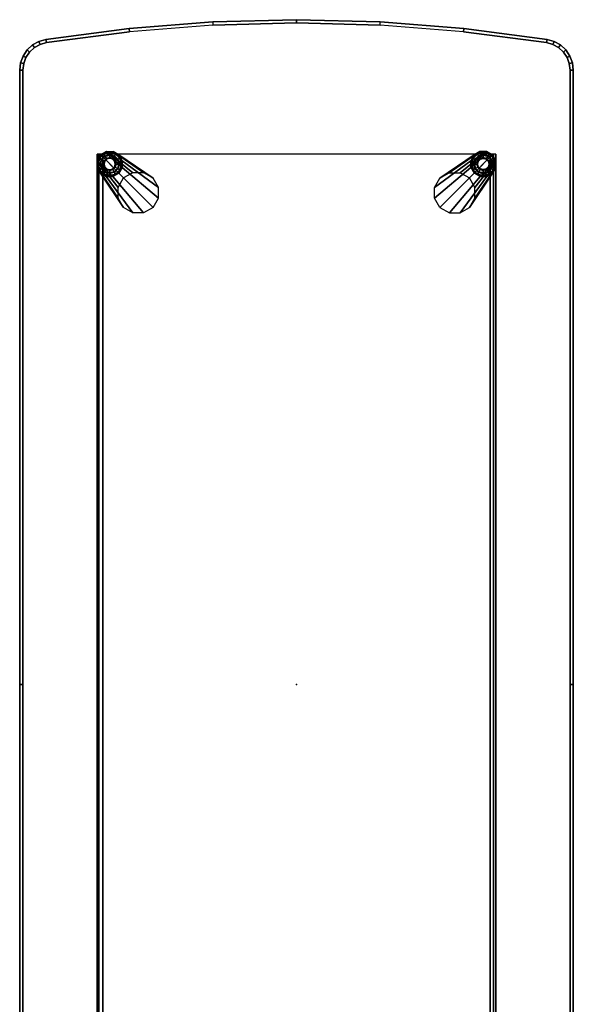
# Model space of a CAD drawing. Units: inches. Extents: x -156 to 209, y -40 to 328.
# Drawn here: x -38 to -18, y 101 to 136 of the extents above; entities that cross this region are included whole.
import ezdxf

# ---------------------------------------------------------------- set-up
doc = ezdxf.new("R2010")
doc.units = ezdxf.units.IN
doc.header["$MEASUREMENT"] = 0
for name, color, linetype in [('TABLE', 6, 'Continuous'), ('TABLE-BRACKET', 6, 'Continuous'), ('TABLE-GLIDE', 6, 'Continuous'), ('TABLE-METALLEG', 6, 'Continuous'), ('TABLE-TOP', 6, 'Continuous')]:
    doc.layers.add(name, color=color, linetype=linetype)

# ---------------------------------------------------------------- blocks, each defined once
blk = doc.blocks.new('F867T-3LM_0T')
at = {"layer": 'TABLE'}
blk.add_point((0, 0), dxfattribs=at)
at = {"layer": 'TABLE-BRACKET'}
for points in [[(-7.196, -19.149, 14.978), (-7.196, 19.113, 14.978), (-7.206, 19.113, 15.062), (-7.206, -19.149, 15.062)], [(-7.206, -19.149, 15.062), (-7.206, 19.113, 15.062), (-7.204, 19.113, 15.146), (-7.204, -19.149, 15.146)], [(-7.121, -19.149, 14.869), (-7.121, 19.113, 14.869), (-7.196, 19.113, 14.978), (-7.196, -19.149, 14.978)], [(-6.996, -19.149, 14.826), (-6.996, 19.113, 14.826), (-7.121, 19.113, 14.869), (-7.121, -19.149, 14.869)], [(6.991, -19.149, 14.826), (6.991, 19.113, 14.826), (-6.996, 19.113, 14.826), (-6.996, -19.149, 14.826)], [(7.136, -19.149, 14.885), (7.136, 19.113, 14.885), (6.991, 19.113, 14.826), (6.991, -19.149, 14.826)], [(7.198, -19.149, 15.028), (7.198, 19.113, 15.028), (7.136, 19.113, 14.885), (7.136, -19.149, 14.885)], [(7.202, -19.149, 15.087), (7.202, 19.113, 15.087), (7.198, 19.113, 15.028), (7.198, -19.149, 15.028)], [(7.199, -19.149, 15.146), (7.199, 19.113, 15.146), (7.202, 19.113, 15.087), (7.202, -19.149, 15.087)]]:
    blk.add_3dface(points, dxfattribs=at)
at = {"layer": 'TABLE-GLIDE'}
for points in [[(-6.958, -18.425, 0.034), (-7.112, -18.579, 0.034), (-7.133, -18.567, 0.113), (-6.97, -18.404, 0.113)], [(-6.96, -18.421, 0.38), (-6.97, -18.404, 0.113), (-7.133, -18.567, 0.113), (-7.116, -18.577, 0.38)], [(-6.957, -18.427, 0.389), (-6.96, -18.421, 0.38), (-7.116, -18.577, 0.38), (-7.11, -18.58, 0.389)], [(-6.92, -18.49, 0), (-7.047, -18.617, 0), (-7.112, -18.579, 0.034), (-6.958, -18.425, 0.034)], [(-6.908, -18.512, 0.421), (-6.957, -18.427, 0.389), (-7.11, -18.58, 0.389), (-7.026, -18.629, 0.421)], [(-6.748, -18.369, 0.034), (-6.958, -18.425, 0.034), (-6.97, -18.404, 0.113), (-6.748, -18.344, 0.113)], [(-6.748, -18.364, 0.38), (-6.748, -18.344, 0.113), (-6.97, -18.404, 0.113), (-6.96, -18.421, 0.38)], [(-6.748, -18.371, 0.389), (-6.748, -18.364, 0.38), (-6.96, -18.421, 0.38), (-6.957, -18.427, 0.389)], [(-6.748, -18.444, 0), (-6.92, -18.49, 0), (-6.958, -18.425, 0.034), (-6.748, -18.369, 0.034)], [(-6.748, -18.469, 0.421), (-6.748, -18.371, 0.389), (-6.957, -18.427, 0.389), (-6.908, -18.512, 0.421)], [(-6.748, -18.469, 0.421), (-6.908, -18.512, 0.421), (-6.864, -18.587, 0.484), (-6.748, -18.556, 0.484)], [(-6.537, -18.425, 0.034), (-6.748, -18.369, 0.034), (-6.748, -18.344, 0.113), (-6.525, -18.404, 0.113)], [(-6.535, -18.421, 0.38), (-6.525, -18.404, 0.113), (-6.748, -18.344, 0.113), (-6.748, -18.364, 0.38)], [(-6.539, -18.427, 0.389), (-6.535, -18.421, 0.38), (-6.748, -18.364, 0.38), (-6.748, -18.371, 0.389)], [(-6.575, -18.49, 0), (-6.748, -18.444, 0), (-6.748, -18.369, 0.034), (-6.537, -18.425, 0.034)], [(-6.587, -18.512, 0.421), (-6.539, -18.427, 0.389), (-6.748, -18.371, 0.389), (-6.748, -18.469, 0.421)], [(-6.587, -18.512, 0.421), (-6.748, -18.469, 0.421), (-6.748, -18.556, 0.484), (-6.631, -18.587, 0.484)], [(-6.47, -18.629, 0.421), (-6.386, -18.58, 0.389), (-6.539, -18.427, 0.389), (-6.587, -18.512, 0.421)], [(-6.448, -18.617, 0), (-6.575, -18.49, 0), (-6.537, -18.425, 0.034), (-6.383, -18.579, 0.034)], [(-6.386, -18.58, 0.389), (-6.38, -18.577, 0.38), (-6.535, -18.421, 0.38), (-6.539, -18.427, 0.389)], [(-6.383, -18.579, 0.034), (-6.537, -18.425, 0.034), (-6.525, -18.404, 0.113), (-6.362, -18.567, 0.113)], [(-6.38, -18.577, 0.38), (-6.362, -18.567, 0.113), (-6.525, -18.404, 0.113), (-6.535, -18.421, 0.38)], [(6.383, -18.579, 0.034), (6.537, -18.425, 0.034), (6.525, -18.404, 0.113), (6.362, -18.567, 0.113)], [(6.535, -18.421, 0.38), (6.525, -18.404, 0.113), (6.362, -18.567, 0.113), (6.38, -18.577, 0.38)], [(6.539, -18.427, 0.389), (6.535, -18.421, 0.38), (6.38, -18.577, 0.38), (6.386, -18.58, 0.389)], [(6.448, -18.617, 0), (6.575, -18.49, 0), (6.537, -18.425, 0.034), (6.383, -18.579, 0.034)], [(6.587, -18.512, 0.421), (6.539, -18.427, 0.389), (6.386, -18.58, 0.389), (6.47, -18.629, 0.421)], [(6.537, -18.425, 0.034), (6.748, -18.369, 0.034), (6.748, -18.344, 0.113), (6.525, -18.404, 0.113)], [(6.748, -18.364, 0.38), (6.748, -18.344, 0.113), (6.525, -18.404, 0.113), (6.535, -18.421, 0.38)], [(6.748, -18.371, 0.389), (6.748, -18.364, 0.38), (6.535, -18.421, 0.38), (6.539, -18.427, 0.389)], [(6.575, -18.49, 0), (6.748, -18.444, 0), (6.748, -18.369, 0.034), (6.537, -18.425, 0.034)], [(6.748, -18.469, 0.421), (6.748, -18.371, 0.389), (6.539, -18.427, 0.389), (6.587, -18.512, 0.421)], [(6.587, -18.512, 0.421), (6.748, -18.469, 0.421), (6.748, -18.556, 0.484), (6.631, -18.587, 0.484)], [(6.748, -18.369, 0.034), (6.958, -18.425, 0.034), (6.97, -18.404, 0.113), (6.748, -18.344, 0.113)], [(6.96, -18.421, 0.38), (6.97, -18.404, 0.113), (6.748, -18.344, 0.113), (6.748, -18.364, 0.38)], [(6.957, -18.427, 0.389), (6.96, -18.421, 0.38), (6.748, -18.364, 0.38), (6.748, -18.371, 0.389)], [(6.748, -18.444, 0), (6.92, -18.49, 0), (6.958, -18.425, 0.034), (6.748, -18.369, 0.034)], [(6.908, -18.512, 0.421), (6.957, -18.427, 0.389), (6.748, -18.371, 0.389), (6.748, -18.469, 0.421)], [(6.748, -18.469, 0.421), (6.908, -18.512, 0.421), (6.864, -18.587, 0.484), (6.748, -18.556, 0.484)], [(7.026, -18.629, 0.421), (7.11, -18.58, 0.389), (6.957, -18.427, 0.389), (6.908, -18.512, 0.421)], [(6.92, -18.49, 0), (7.047, -18.617, 0), (7.112, -18.579, 0.034), (6.958, -18.425, 0.034)], [(7.11, -18.58, 0.389), (7.116, -18.577, 0.38), (6.96, -18.421, 0.38), (6.957, -18.427, 0.389)], [(6.958, -18.425, 0.034), (7.112, -18.579, 0.034), (7.133, -18.567, 0.113), (6.97, -18.404, 0.113)], [(7.116, -18.577, 0.38), (7.133, -18.567, 0.113), (6.97, -18.404, 0.113), (6.96, -18.421, 0.38)], [(-7.112, -18.579, 0.034), (-7.168, -18.789, 0.034), (-7.193, -18.789, 0.113), (-7.133, -18.567, 0.113)], [(-7.116, -18.577, 0.38), (-7.133, -18.567, 0.113), (-7.193, -18.789, 0.113), (-7.173, -18.789, 0.38)], [(-7.168, -18.789, 0.034), (-7.112, -19, 0.034), (-7.133, -19.012, 0.113), (-7.193, -18.789, 0.113)], [(-7.173, -18.789, 0.38), (-7.193, -18.789, 0.113), (-7.133, -19.012, 0.113), (-7.116, -19.002, 0.38)], [(-7.11, -18.58, 0.389), (-7.116, -18.577, 0.38), (-7.173, -18.789, 0.38), (-7.166, -18.789, 0.389)], [(-7.166, -18.789, 0.389), (-7.173, -18.789, 0.38), (-7.116, -19.002, 0.38), (-7.11, -18.998, 0.389)], [(-7.047, -18.617, 0), (-7.093, -18.789, 0), (-7.168, -18.789, 0.034), (-7.112, -18.579, 0.034)], [(-7.093, -18.789, 0), (-7.047, -18.962, 0), (-7.112, -19, 0.034), (-7.168, -18.789, 0.034)], [(-7.026, -18.629, 0.421), (-7.11, -18.58, 0.389), (-7.166, -18.789, 0.389), (-7.069, -18.789, 0.421)], [(-7.069, -18.789, 0.421), (-7.166, -18.789, 0.389), (-7.11, -18.998, 0.389), (-7.026, -18.95, 0.421)], [(-7.026, -18.629, 0.421), (-7.069, -18.789, 0.421), (-6.981, -18.789, 0.484), (-6.95, -18.673, 0.484)], [(-7.069, -18.789, 0.421), (-7.026, -18.95, 0.421), (-6.95, -18.906, 0.484), (-6.981, -18.789, 0.484)], [(-6.908, -18.512, 0.421), (-7.026, -18.629, 0.421), (-6.95, -18.673, 0.484), (-6.864, -18.587, 0.484)], [(-6.95, -18.673, 0.484), (-6.981, -18.789, 0.484), (-6.948, -18.789, 0.787), (-6.921, -18.689, 0.787)], [(-6.981, -18.789, 0.484), (-6.95, -18.906, 0.484), (-6.921, -18.889, 0.787), (-6.948, -18.789, 0.787)], [(-6.864, -18.587, 0.484), (-6.95, -18.673, 0.484), (-6.921, -18.689, 0.787), (-6.848, -18.616, 0.787)], [(-6.748, -18.556, 0.484), (-6.864, -18.587, 0.484), (-6.848, -18.616, 0.787), (-6.748, -18.589, 0.787)], [(-6.631, -18.587, 0.484), (-6.748, -18.556, 0.484), (-6.748, -18.589, 0.787), (-6.648, -18.616, 0.787)], [(-6.545, -18.673, 0.484), (-6.631, -18.587, 0.484), (-6.648, -18.616, 0.787), (-6.574, -18.689, 0.787)], [(-6.47, -18.629, 0.421), (-6.587, -18.512, 0.421), (-6.631, -18.587, 0.484), (-6.545, -18.673, 0.484)], [(-6.514, -18.789, 0.484), (-6.545, -18.673, 0.484), (-6.574, -18.689, 0.787), (-6.548, -18.789, 0.787)], [(-6.545, -18.906, 0.484), (-6.514, -18.789, 0.484), (-6.548, -18.789, 0.787), (-6.574, -18.889, 0.787)], [(-6.427, -18.789, 0.421), (-6.47, -18.629, 0.421), (-6.545, -18.673, 0.484), (-6.514, -18.789, 0.484)], [(-6.47, -18.95, 0.421), (-6.427, -18.789, 0.421), (-6.514, -18.789, 0.484), (-6.545, -18.906, 0.484)], [(-6.427, -18.789, 0.421), (-6.33, -18.789, 0.389), (-6.386, -18.58, 0.389), (-6.47, -18.629, 0.421)], [(-6.47, -18.95, 0.421), (-6.386, -18.998, 0.389), (-6.33, -18.789, 0.389), (-6.427, -18.789, 0.421)], [(-6.402, -18.789, 0), (-6.448, -18.617, 0), (-6.383, -18.579, 0.034), (-6.327, -18.789, 0.034)], [(-6.448, -18.962, 0), (-6.402, -18.789, 0), (-6.327, -18.789, 0.034), (-6.383, -19, 0.034)], [(-6.33, -18.789, 0.389), (-6.323, -18.789, 0.38), (-6.38, -18.577, 0.38), (-6.386, -18.58, 0.389)], [(-6.386, -18.998, 0.389), (-6.38, -19.002, 0.38), (-6.323, -18.789, 0.38), (-6.33, -18.789, 0.389)], [(-6.327, -18.789, 0.034), (-6.383, -18.579, 0.034), (-6.362, -18.567, 0.113), (-6.303, -18.789, 0.113)], [(-6.383, -19, 0.034), (-6.327, -18.789, 0.034), (-6.303, -18.789, 0.113), (-6.362, -19.012, 0.113)], [(-6.323, -18.789, 0.38), (-6.303, -18.789, 0.113), (-6.362, -18.567, 0.113), (-6.38, -18.577, 0.38)], [(-6.38, -19.002, 0.38), (-6.362, -19.012, 0.113), (-6.303, -18.789, 0.113), (-6.323, -18.789, 0.38)], [(6.327, -18.789, 0.034), (6.383, -18.579, 0.034), (6.362, -18.567, 0.113), (6.303, -18.789, 0.113)], [(6.38, -18.577, 0.38), (6.362, -18.567, 0.113), (6.303, -18.789, 0.113), (6.323, -18.789, 0.38)], [(6.383, -19, 0.034), (6.327, -18.789, 0.034), (6.303, -18.789, 0.113), (6.362, -19.012, 0.113)], [(6.323, -18.789, 0.38), (6.303, -18.789, 0.113), (6.362, -19.012, 0.113), (6.38, -19.002, 0.38)], [(6.386, -18.58, 0.389), (6.38, -18.577, 0.38), (6.323, -18.789, 0.38), (6.33, -18.789, 0.389)], [(6.33, -18.789, 0.389), (6.323, -18.789, 0.38), (6.38, -19.002, 0.38), (6.386, -18.998, 0.389)], [(6.402, -18.789, 0), (6.448, -18.617, 0), (6.383, -18.579, 0.034), (6.327, -18.789, 0.034)], [(6.448, -18.962, 0), (6.402, -18.789, 0), (6.327, -18.789, 0.034), (6.383, -19, 0.034)], [(6.47, -18.629, 0.421), (6.386, -18.58, 0.389), (6.33, -18.789, 0.389), (6.427, -18.789, 0.421)], [(6.427, -18.789, 0.421), (6.33, -18.789, 0.389), (6.386, -18.998, 0.389), (6.47, -18.95, 0.421)], [(6.427, -18.789, 0.421), (6.47, -18.629, 0.421), (6.545, -18.673, 0.484), (6.514, -18.789, 0.484)], [(6.47, -18.95, 0.421), (6.427, -18.789, 0.421), (6.514, -18.789, 0.484), (6.545, -18.906, 0.484)], [(6.47, -18.629, 0.421), (6.587, -18.512, 0.421), (6.631, -18.587, 0.484), (6.545, -18.673, 0.484)], [(6.514, -18.789, 0.484), (6.545, -18.673, 0.484), (6.574, -18.689, 0.787), (6.548, -18.789, 0.787)], [(6.545, -18.906, 0.484), (6.514, -18.789, 0.484), (6.548, -18.789, 0.787), (6.574, -18.889, 0.787)], [(6.545, -18.673, 0.484), (6.631, -18.587, 0.484), (6.648, -18.616, 0.787), (6.574, -18.689, 0.787)], [(6.631, -18.587, 0.484), (6.748, -18.556, 0.484), (6.748, -18.589, 0.787), (6.648, -18.616, 0.787)], [(6.748, -18.556, 0.484), (6.864, -18.587, 0.484), (6.848, -18.616, 0.787), (6.748, -18.589, 0.787)], [(6.864, -18.587, 0.484), (6.95, -18.673, 0.484), (6.921, -18.689, 0.787), (6.848, -18.616, 0.787)], [(6.908, -18.512, 0.421), (7.026, -18.629, 0.421), (6.95, -18.673, 0.484), (6.864, -18.587, 0.484)], [(6.95, -18.673, 0.484), (6.981, -18.789, 0.484), (6.948, -18.789, 0.787), (6.921, -18.689, 0.787)], [(6.981, -18.789, 0.484), (6.95, -18.906, 0.484), (6.921, -18.889, 0.787), (6.948, -18.789, 0.787)], [(7.026, -18.629, 0.421), (7.069, -18.789, 0.421), (6.981, -18.789, 0.484), (6.95, -18.673, 0.484)], [(7.069, -18.789, 0.421), (7.026, -18.95, 0.421), (6.95, -18.906, 0.484), (6.981, -18.789, 0.484)], [(7.069, -18.789, 0.421), (7.166, -18.789, 0.389), (7.11, -18.58, 0.389), (7.026, -18.629, 0.421)], [(7.026, -18.95, 0.421), (7.11, -18.998, 0.389), (7.166, -18.789, 0.389), (7.069, -18.789, 0.421)], [(7.047, -18.617, 0), (7.093, -18.789, 0), (7.168, -18.789, 0.034), (7.112, -18.579, 0.034)], [(7.093, -18.789, 0), (7.047, -18.962, 0), (7.112, -19, 0.034), (7.168, -18.789, 0.034)], [(7.166, -18.789, 0.389), (7.173, -18.789, 0.38), (7.116, -18.577, 0.38), (7.11, -18.58, 0.389)], [(7.11, -18.998, 0.389), (7.116, -19.002, 0.38), (7.173, -18.789, 0.38), (7.166, -18.789, 0.389)], [(7.112, -18.579, 0.034), (7.168, -18.789, 0.034), (7.193, -18.789, 0.113), (7.133, -18.567, 0.113)], [(7.168, -18.789, 0.034), (7.112, -19, 0.034), (7.133, -19.012, 0.113), (7.193, -18.789, 0.113)], [(7.173, -18.789, 0.38), (7.193, -18.789, 0.113), (7.133, -18.567, 0.113), (7.116, -18.577, 0.38)], [(7.116, -19.002, 0.38), (7.133, -19.012, 0.113), (7.193, -18.789, 0.113), (7.173, -18.789, 0.38)], [(-7.112, -19, 0.034), (-6.958, -19.154, 0.034), (-6.97, -19.175, 0.113), (-7.133, -19.012, 0.113)], [(-7.116, -19.002, 0.38), (-7.133, -19.012, 0.113), (-6.97, -19.175, 0.113), (-6.96, -19.158, 0.38)], [(-7.11, -18.998, 0.389), (-7.116, -19.002, 0.38), (-6.96, -19.158, 0.38), (-6.957, -19.152, 0.389)], [(-7.047, -18.962, 0), (-6.92, -19.089, 0), (-6.958, -19.154, 0.034), (-7.112, -19, 0.034)], [(-7.026, -18.95, 0.421), (-7.11, -18.998, 0.389), (-6.957, -19.152, 0.389), (-6.908, -19.067, 0.421)], [(-7.026, -18.95, 0.421), (-6.908, -19.067, 0.421), (-6.864, -18.992, 0.484), (-6.95, -18.906, 0.484)], [(-6.958, -19.154, 0.034), (-6.748, -19.21, 0.034), (-6.748, -19.234, 0.113), (-6.97, -19.175, 0.113)], [(-6.96, -19.158, 0.38), (-6.97, -19.175, 0.113), (-6.748, -19.234, 0.113), (-6.748, -19.214, 0.38)], [(-6.957, -19.152, 0.389), (-6.96, -19.158, 0.38), (-6.748, -19.214, 0.38), (-6.748, -19.208, 0.389)], [(-6.92, -19.089, 0), (-6.748, -19.135, 0), (-6.748, -19.21, 0.034), (-6.958, -19.154, 0.034)], [(-6.908, -19.067, 0.421), (-6.957, -19.152, 0.389), (-6.748, -19.208, 0.389), (-6.748, -19.11, 0.421)], [(-6.95, -18.906, 0.484), (-6.864, -18.992, 0.484), (-6.848, -18.963, 0.787), (-6.921, -18.889, 0.787)], [(-6.908, -19.067, 0.421), (-6.748, -19.11, 0.421), (-6.748, -19.023, 0.484), (-6.864, -18.992, 0.484)], [(-6.864, -18.992, 0.484), (-6.748, -19.023, 0.484), (-6.748, -18.989, 0.787), (-6.848, -18.963, 0.787)], [(-6.748, -19.023, 0.484), (-6.631, -18.992, 0.484), (-6.648, -18.963, 0.787), (-6.748, -18.989, 0.787)], [(-6.748, -19.11, 0.421), (-6.587, -19.067, 0.421), (-6.631, -18.992, 0.484), (-6.748, -19.023, 0.484)], [(-6.748, -19.11, 0.421), (-6.748, -19.208, 0.389), (-6.539, -19.152, 0.389), (-6.587, -19.067, 0.421)], [(-6.748, -19.135, 0), (-6.575, -19.089, 0), (-6.537, -19.154, 0.034), (-6.748, -19.21, 0.034)], [(-6.748, -19.208, 0.389), (-6.748, -19.214, 0.38), (-6.535, -19.158, 0.38), (-6.539, -19.152, 0.389)], [(-6.748, -19.21, 0.034), (-6.537, -19.154, 0.034), (-6.525, -19.175, 0.113), (-6.748, -19.234, 0.113)], [(-6.748, -19.214, 0.38), (-6.748, -19.234, 0.113), (-6.525, -19.175, 0.113), (-6.535, -19.158, 0.38)], [(-6.631, -18.992, 0.484), (-6.545, -18.906, 0.484), (-6.574, -18.889, 0.787), (-6.648, -18.963, 0.787)], [(-6.587, -19.067, 0.421), (-6.47, -18.95, 0.421), (-6.545, -18.906, 0.484), (-6.631, -18.992, 0.484)], [(-6.587, -19.067, 0.421), (-6.539, -19.152, 0.389), (-6.386, -18.998, 0.389), (-6.47, -18.95, 0.421)], [(-6.575, -19.089, 0), (-6.448, -18.962, 0), (-6.383, -19, 0.034), (-6.537, -19.154, 0.034)], [(-6.539, -19.152, 0.389), (-6.535, -19.158, 0.38), (-6.38, -19.002, 0.38), (-6.386, -18.998, 0.389)], [(-6.537, -19.154, 0.034), (-6.383, -19, 0.034), (-6.362, -19.012, 0.113), (-6.525, -19.175, 0.113)], [(-6.535, -19.158, 0.38), (-6.525, -19.175, 0.113), (-6.362, -19.012, 0.113), (-6.38, -19.002, 0.38)], [(6.537, -19.154, 0.034), (6.383, -19, 0.034), (6.362, -19.012, 0.113), (6.525, -19.175, 0.113)], [(6.38, -19.002, 0.38), (6.362, -19.012, 0.113), (6.525, -19.175, 0.113), (6.535, -19.158, 0.38)], [(6.386, -18.998, 0.389), (6.38, -19.002, 0.38), (6.535, -19.158, 0.38), (6.539, -19.152, 0.389)], [(6.575, -19.089, 0), (6.448, -18.962, 0), (6.383, -19, 0.034), (6.537, -19.154, 0.034)], [(6.47, -18.95, 0.421), (6.386, -18.998, 0.389), (6.539, -19.152, 0.389), (6.587, -19.067, 0.421)], [(6.587, -19.067, 0.421), (6.47, -18.95, 0.421), (6.545, -18.906, 0.484), (6.631, -18.992, 0.484)], [(6.748, -19.21, 0.034), (6.537, -19.154, 0.034), (6.525, -19.175, 0.113), (6.748, -19.234, 0.113)], [(6.535, -19.158, 0.38), (6.525, -19.175, 0.113), (6.748, -19.234, 0.113), (6.748, -19.214, 0.38)], [(6.539, -19.152, 0.389), (6.535, -19.158, 0.38), (6.748, -19.214, 0.38), (6.748, -19.208, 0.389)], [(6.748, -19.135, 0), (6.575, -19.089, 0), (6.537, -19.154, 0.034), (6.748, -19.21, 0.034)], [(6.587, -19.067, 0.421), (6.539, -19.152, 0.389), (6.748, -19.208, 0.389), (6.748, -19.11, 0.421)], [(6.631, -18.992, 0.484), (6.545, -18.906, 0.484), (6.574, -18.889, 0.787), (6.648, -18.963, 0.787)], [(6.748, -19.11, 0.421), (6.587, -19.067, 0.421), (6.631, -18.992, 0.484), (6.748, -19.023, 0.484)], [(6.748, -19.023, 0.484), (6.631, -18.992, 0.484), (6.648, -18.963, 0.787), (6.748, -18.989, 0.787)], [(6.864, -18.992, 0.484), (6.748, -19.023, 0.484), (6.748, -18.989, 0.787), (6.848, -18.963, 0.787)], [(6.908, -19.067, 0.421), (6.748, -19.11, 0.421), (6.748, -19.023, 0.484), (6.864, -18.992, 0.484)], [(6.748, -19.11, 0.421), (6.748, -19.208, 0.389), (6.957, -19.152, 0.389), (6.908, -19.067, 0.421)], [(6.92, -19.089, 0), (6.748, -19.135, 0), (6.748, -19.21, 0.034), (6.958, -19.154, 0.034)], [(6.748, -19.208, 0.389), (6.748, -19.214, 0.38), (6.96, -19.158, 0.38), (6.957, -19.152, 0.389)], [(6.958, -19.154, 0.034), (6.748, -19.21, 0.034), (6.748, -19.234, 0.113), (6.97, -19.175, 0.113)], [(6.748, -19.214, 0.38), (6.748, -19.234, 0.113), (6.97, -19.175, 0.113), (6.96, -19.158, 0.38)], [(6.95, -18.906, 0.484), (6.864, -18.992, 0.484), (6.848, -18.963, 0.787), (6.921, -18.889, 0.787)], [(7.026, -18.95, 0.421), (6.908, -19.067, 0.421), (6.864, -18.992, 0.484), (6.95, -18.906, 0.484)], [(6.908, -19.067, 0.421), (6.957, -19.152, 0.389), (7.11, -18.998, 0.389), (7.026, -18.95, 0.421)], [(7.047, -18.962, 0), (6.92, -19.089, 0), (6.958, -19.154, 0.034), (7.112, -19, 0.034)], [(6.957, -19.152, 0.389), (6.96, -19.158, 0.38), (7.116, -19.002, 0.38), (7.11, -18.998, 0.389)], [(7.112, -19, 0.034), (6.958, -19.154, 0.034), (6.97, -19.175, 0.113), (7.133, -19.012, 0.113)], [(6.96, -19.158, 0.38), (6.97, -19.175, 0.113), (7.133, -19.012, 0.113), (7.116, -19.002, 0.38)]]:
    blk.add_3dface(points, dxfattribs=at)
for points, invisible_edges in [([(-6.92, -18.49, 0), (-6.92, -18.49, 0), (-6.748, -18.444, 0), (-6.575, -18.49, 0)], 8), ([(6.575, -18.49, 0), (6.748, -18.444, 0), (6.92, -18.49, 0)], 8), ([(-7.093, -18.789, 0), (-7.047, -18.617, 0), (-6.448, -18.617, 0), (-6.402, -18.789, 0)], 10), ([(-7.047, -18.962, 0), (-7.093, -18.789, 0), (-6.402, -18.789, 0), (-6.448, -18.962, 0)], 10), ([(-7.047, -18.617, 0), (-6.92, -18.49, 0), (-6.575, -18.49, 0), (-6.448, -18.617, 0)], 10), ([(6.402, -18.789, 0), (6.448, -18.617, 0), (7.047, -18.617, 0), (7.093, -18.789, 0)], 10), ([(6.448, -18.962, 0), (6.402, -18.789, 0), (7.093, -18.789, 0), (7.047, -18.962, 0)], 10), ([(6.448, -18.617, 0), (6.575, -18.49, 0), (6.92, -18.49, 0), (7.047, -18.617, 0)], 10), ([(-6.92, -19.089, 0), (-7.047, -18.962, 0), (-6.448, -18.962, 0), (-6.575, -19.089, 0)], 10), ([(-6.92, -19.089, 0), (-6.92, -19.089, 0), (-6.575, -19.089, 0), (-6.748, -19.135, 0)], 2), ([(6.575, -19.089, 0), (6.448, -18.962, 0), (7.047, -18.962, 0), (6.92, -19.089, 0)], 10), ([(6.748, -19.135, 0), (6.575, -19.089, 0), (6.92, -19.089, 0)], 2)]:
    blk.add_3dface(points, dxfattribs=dict(at, invisible_edges=invisible_edges))
at = {"layer": 'TABLE-METALLEG'}
for points in [[(-6.247, -17.222, 14.826), (-7.077, -18.462, 0.657), (-6.87, -18.341, 0.633), (-5.911, -17.027, 14.826)], [(-5.911, -17.027, 14.826), (-6.87, -18.341, 0.633), (-6.63, -18.341, 0.615), (-5.522, -17.025, 14.826)], [(-5.522, -17.025, 14.826), (-6.63, -18.341, 0.615), (-6.421, -18.462, 0.609), (-5.183, -17.217, 14.826)], [(5.522, -17.025, 14.826), (6.63, -18.341, 0.615), (6.421, -18.462, 0.609), (5.183, -17.217, 14.826)], [(5.911, -17.027, 14.826), (6.87, -18.341, 0.633), (6.63, -18.341, 0.615), (5.522, -17.025, 14.826)], [(6.247, -17.222, 14.826), (7.077, -18.462, 0.657), (6.87, -18.341, 0.633), (5.911, -17.027, 14.826)], [(-6.441, -17.56, 14.826), (-7.196, -18.669, 0.681), (-7.077, -18.462, 0.657), (-6.247, -17.222, 14.826)], [(-6.421, -18.462, 0.609), (-5.183, -17.217, 14.826), (-4.989, -17.554, 14.826), (-6.3, -18.669, 0.615)], [(6.421, -18.462, 0.609), (5.183, -17.217, 14.826), (4.989, -17.554, 14.826), (6.3, -18.669, 0.615)], [(6.441, -17.56, 14.826), (7.196, -18.669, 0.681), (7.077, -18.462, 0.657), (6.247, -17.222, 14.826)], [(-6.441, -17.949, 14.826), (-7.195, -18.909, 0.698), (-7.196, -18.669, 0.681), (-6.441, -17.56, 14.826)], [(-6.3, -18.669, 0.615), (-4.989, -17.554, 14.826), (-4.989, -17.943, 14.826), (-6.299, -18.909, 0.633)], [(6.3, -18.669, 0.615), (4.989, -17.554, 14.826), (4.989, -17.943, 14.826), (6.299, -18.909, 0.633)], [(6.441, -17.949, 14.826), (7.195, -18.909, 0.698), (7.196, -18.669, 0.681), (6.441, -17.56, 14.826)], [(-6.247, -18.286, 14.826), (-7.074, -19.117, 0.704), (-7.195, -18.909, 0.698), (-6.441, -17.949, 14.826)], [(-6.299, -18.909, 0.633), (-4.989, -17.943, 14.826), (-5.183, -18.28, 14.826), (-6.418, -19.117, 0.657)], [(6.299, -18.909, 0.633), (4.989, -17.943, 14.826), (5.183, -18.28, 14.826), (6.418, -19.117, 0.657)], [(6.247, -18.286, 14.826), (7.074, -19.117, 0.704), (7.195, -18.909, 0.698), (6.441, -17.949, 14.826)], [(-6.87, -18.341, 0.633), (-7.077, -18.462, 0.657), (-7.196, -18.669, 0.681)], [(-6.87, -18.341, 0.633), (-7.196, -18.669, 0.681), (-7.195, -18.909, 0.698), (-6.63, -18.341, 0.615)], [(-7.195, -18.909, 0.698), (-6.63, -18.341, 0.615), (-6.421, -18.462, 0.609), (-7.074, -19.117, 0.704)], [(-6.865, -19.237, 0.698), (-5.908, -18.478, 14.826), (-6.247, -18.286, 14.826), (-7.074, -19.117, 0.704)], [(-6.421, -18.462, 0.609), (-7.074, -19.117, 0.704), (-6.865, -19.237, 0.698), (-6.3, -18.669, 0.615)], [(-6.625, -19.237, 0.681), (-5.519, -18.476, 14.826), (-5.908, -18.478, 14.826), (-6.865, -19.237, 0.698)], [(-6.418, -19.117, 0.657), (-5.183, -18.28, 14.826), (-5.519, -18.476, 14.826), (-6.625, -19.237, 0.681)], [(6.418, -19.117, 0.657), (5.183, -18.28, 14.826), (5.519, -18.476, 14.826), (6.625, -19.237, 0.681)], [(6.625, -19.237, 0.681), (5.519, -18.476, 14.826), (5.908, -18.478, 14.826), (6.865, -19.237, 0.698)], [(6.865, -19.237, 0.698), (5.908, -18.478, 14.826), (6.247, -18.286, 14.826), (7.074, -19.117, 0.704)], [(6.3, -18.669, 0.615), (6.865, -19.237, 0.698), (7.074, -19.117, 0.704), (6.421, -18.462, 0.609)], [(7.074, -19.117, 0.704), (6.421, -18.462, 0.609), (6.63, -18.341, 0.615), (7.195, -18.909, 0.698)], [(6.63, -18.341, 0.615), (7.195, -18.909, 0.698), (7.196, -18.669, 0.681), (6.87, -18.341, 0.633)], [(7.196, -18.669, 0.681), (7.196, -18.669, 0.681), (7.077, -18.462, 0.657), (6.87, -18.341, 0.633)], [(-6.865, -19.237, 0.698), (-6.3, -18.669, 0.615), (-6.299, -18.909, 0.633), (-6.625, -19.237, 0.681)], [(6.625, -19.237, 0.681), (6.299, -18.909, 0.633), (6.3, -18.669, 0.615), (6.865, -19.237, 0.698)], [(-6.299, -18.909, 0.633), (-6.625, -19.237, 0.681), (-6.418, -19.117, 0.657), (-6.299, -18.909, 0.633)], [(6.299, -18.909, 0.633), (6.418, -19.117, 0.657), (6.625, -19.237, 0.681), (6.299, -18.909, 0.633)]]:
    blk.add_3dface(points, dxfattribs=at)
at = {"layer": 'TABLE-TOP'}
for points, invisible_edges in [([(0, 23.882, 16.001), (0, 23.882, 16.001), (-3.022, 23.803, 16.001), (0, 0, 15.883)], 12), ([(0, 23.882, 15.296), (0, 23.882, 15.296), (-3.022, 23.803, 15.296), (0, 0, 15.296)], 12), ([(0, 0, 15.883), (3.022, 23.803, 16.001), (0, 23.882, 16.001)], 9), ([(0, 0, 15.296), (3.022, 23.803, 15.296), (0, 23.882, 15.296)], 9), ([(-6.035, 23.567, 16.001), (-6.035, 23.567, 16.001), (-9.032, 23.173, 16.001), (0, 0, 15.883)], 12), ([(-6.035, 23.567, 15.296), (-6.035, 23.567, 15.296), (-9.032, 23.173, 15.296), (0, 0, 15.296)], 12), ([(-3.022, 23.803, 16.001), (-3.022, 23.803, 16.001), (-6.035, 23.567, 16.001), (0, 0, 15.883)], 12), ([(-3.022, 23.803, 15.296), (-3.022, 23.803, 15.296), (-6.035, 23.567, 15.296), (0, 0, 15.296)], 12), ([(0, 0, 15.883), (6.035, 23.567, 16.001), (3.022, 23.803, 16.001)], 9), ([(0, 0, 15.296), (6.035, 23.567, 15.296), (3.022, 23.803, 15.296)], 9), ([(0, 0, 15.883), (9.032, 23.173, 16.001), (6.035, 23.567, 16.001)], 9), ([(0, 0, 15.296), (9.032, 23.173, 15.296), (6.035, 23.567, 15.296)], 9), ([(-9.26, 23.109, 16.001), (-9.26, 23.109, 16.001), (0, 0, 15.883), (-9.467, 22.993, 16.001)], 6), ([(-9.26, 23.109, 15.296), (-9.26, 23.109, 15.296), (0, 0, 15.296), (-9.467, 22.993, 15.296)], 6), ([(-9.032, 23.173, 16.001), (-9.032, 23.173, 16.001), (0, 0, 15.883), (-9.26, 23.109, 16.001)], 6), ([(-9.032, 23.173, 15.296), (-9.032, 23.173, 15.296), (0, 0, 15.296), (-9.26, 23.109, 15.296)], 6), ([(9.26, 23.109, 16.001), (0, 0, 15.883), (9.032, 23.173, 16.001)], 3), ([(9.26, 23.109, 15.296), (0, 0, 15.296), (9.032, 23.173, 15.296)], 3), ([(9.467, 22.993, 16.001), (0, 0, 15.883), (9.26, 23.109, 16.001)], 3), ([(9.467, 22.993, 15.296), (0, 0, 15.296), (9.26, 23.109, 15.296)], 3), ([(-9.641, 22.833, 15.296), (-9.641, 22.833, 15.296), (0, 0, 15.296), (-9.772, 22.636, 15.296)], 6), ([(-9.641, 22.832, 16.001), (-9.641, 22.832, 16.001), (0, 0, 15.883), (-9.772, 22.636, 16.001)], 6), ([(-9.467, 22.993, 16.001), (-9.467, 22.993, 16.001), (0, 0, 15.883), (-9.641, 22.832, 16.001)], 6), ([(-9.467, 22.993, 15.296), (-9.467, 22.993, 15.296), (0, 0, 15.296), (-9.641, 22.833, 15.296)], 6), ([(9.641, 22.832, 16.001), (0, 0, 15.883), (9.467, 22.993, 16.001)], 3), ([(9.641, 22.833, 15.296), (0, 0, 15.296), (9.467, 22.993, 15.296)], 3), ([(9.772, 22.636, 15.296), (0, 0, 15.296), (9.641, 22.833, 15.296)], 3), ([(9.772, 22.636, 16.001), (0, 0, 15.883), (9.641, 22.832, 16.001)], 3), ([(-9.854, 22.414, 15.296), (-9.854, 22.414, 15.296), (0, 0, 15.296), (-9.882, 22.178, 15.296)], 6), ([(-9.854, 22.413, 16.001), (-9.854, 22.413, 16.001), (0, 0, 15.883), (-9.882, 22.178, 16.001)], 6), ([(-9.772, 22.636, 16.001), (-9.772, 22.636, 16.001), (0, 0, 15.883), (-9.854, 22.413, 16.001)], 6), ([(-9.772, 22.636, 15.296), (-9.772, 22.636, 15.296), (0, 0, 15.296), (-9.854, 22.414, 15.296)], 6), ([(9.854, 22.413, 16.001), (0, 0, 15.883), (9.772, 22.636, 16.001)], 3), ([(9.854, 22.414, 15.296), (0, 0, 15.296), (9.772, 22.636, 15.296)], 3), ([(9.882, 22.178, 15.296), (0, 0, 15.296), (9.854, 22.414, 15.296)], 3), ([(9.882, 22.178, 16.001), (0, 0, 15.883), (9.854, 22.413, 16.001)], 3), ([(0, 0, 15.883), (-9.882, 22.178, 16.001), (-9.882, -22.178, 16.001)], 9), ([(0, 0, 15.296), (-9.882, 22.178, 15.296), (-9.882, -22.178, 15.296)], 9), ([(9.882, -22.178, 16.001), (9.882, -22.178, 16.001), (9.882, 22.178, 16.001), (0, 0, 15.883)], 12), ([(9.882, -22.178, 15.296), (9.882, -22.178, 15.296), (9.882, 22.178, 15.296), (0, 0, 15.296)], 12), ([(-9.882, -22.178, 16.001), (0, 0, 15.883), (-9.854, -22.413, 16.001)], 3), ([(-9.882, -22.178, 15.296), (0, 0, 15.296), (-9.854, -22.413, 15.296)], 3), ([(-9.854, -22.413, 16.001), (0, 0, 15.883), (-9.772, -22.636, 16.001)], 3), ([(-9.854, -22.413, 15.296), (0, 0, 15.296), (-9.772, -22.635, 15.296)], 3), ([(-9.772, -22.636, 16.001), (0, 0, 15.883), (-9.641, -22.832, 16.001)], 3), ([(-9.772, -22.635, 15.296), (0, 0, 15.296), (-9.641, -22.832, 15.296)], 3), ([(-9.641, -22.832, 16.001), (0, 0, 15.883), (-9.467, -22.993, 16.001)], 3), ([(-9.641, -22.832, 15.296), (0, 0, 15.296), (-9.467, -22.993, 15.296)], 3), ([(-9.467, -22.993, 16.001), (0, 0, 15.883), (-9.26, -23.109, 16.001)], 3), ([(-9.467, -22.993, 15.296), (0, 0, 15.296), (-9.26, -23.109, 15.296)], 3), ([(-9.26, -23.109, 16.001), (0, 0, 15.883), (-9.032, -23.173, 16.001)], 3), ([(-9.26, -23.109, 15.296), (0, 0, 15.296), (-9.032, -23.173, 15.296)], 3), ([(0, 0, 15.883), (-9.032, -23.173, 16.001), (-6.035, -23.567, 16.001)], 9), ([(0, 0, 15.296), (-9.032, -23.173, 15.296), (-6.035, -23.566, 15.296)], 9), ([(0, 0, 15.883), (-6.035, -23.567, 16.001), (-3.022, -23.803, 16.001)], 9), ([(0, 0, 15.296), (-6.035, -23.566, 15.296), (-3.022, -23.803, 15.296)], 9), ([(0, 0, 15.883), (-3.022, -23.803, 16.001), (0, -23.882, 16.001)], 9), ([(0, 0, 15.296), (-3.022, -23.803, 15.296), (0, -23.882, 15.296)], 9), ([(6.035, -23.567, 16.001), (6.035, -23.567, 16.001), (9.032, -23.173, 16.001), (0, 0, 15.883)], 12), ([(3.022, -23.803, 16.001), (3.022, -23.803, 16.001), (6.035, -23.567, 16.001), (0, 0, 15.883)], 12), ([(0, -23.882, 16.001), (0, -23.882, 16.001), (3.022, -23.803, 16.001), (0, 0, 15.883)], 12), ([(9.854, -22.413, 16.001), (9.854, -22.413, 16.001), (0, 0, 15.883), (9.882, -22.178, 16.001)], 6), ([(9.772, -22.636, 16.001), (9.772, -22.636, 16.001), (0, 0, 15.883), (9.854, -22.413, 16.001)], 6), ([(9.641, -22.832, 16.001), (9.641, -22.832, 16.001), (0, 0, 15.883), (9.772, -22.636, 16.001)], 6), ([(9.467, -22.993, 16.001), (9.467, -22.993, 16.001), (0, 0, 15.883), (9.641, -22.832, 16.001)], 6), ([(9.26, -23.109, 16.001), (9.26, -23.109, 16.001), (0, 0, 15.883), (9.467, -22.993, 16.001)], 6), ([(9.032, -23.173, 16.001), (9.032, -23.173, 16.001), (0, 0, 15.883), (9.26, -23.109, 16.001)], 6), ([(6.035, -23.566, 15.296), (6.035, -23.566, 15.296), (9.032, -23.173, 15.296), (0, 0, 15.296)], 12), ([(3.022, -23.803, 15.296), (3.022, -23.803, 15.296), (6.035, -23.566, 15.296), (0, 0, 15.296)], 12), ([(0, -23.882, 15.296), (0, -23.882, 15.296), (3.022, -23.803, 15.296), (0, 0, 15.296)], 12), ([(9.854, -22.413, 15.296), (9.854, -22.413, 15.296), (0, 0, 15.296), (9.882, -22.178, 15.296)], 6), ([(9.772, -22.635, 15.296), (9.772, -22.635, 15.296), (0, 0, 15.296), (9.854, -22.413, 15.296)], 6), ([(9.641, -22.832, 15.296), (9.641, -22.832, 15.296), (0, 0, 15.296), (9.772, -22.635, 15.296)], 6), ([(9.467, -22.993, 15.296), (9.467, -22.993, 15.296), (0, 0, 15.296), (9.641, -22.832, 15.296)], 6), ([(9.26, -23.109, 15.296), (9.26, -23.109, 15.296), (0, 0, 15.296), (9.467, -22.993, 15.296)], 6), ([(9.032, -23.173, 15.296), (9.032, -23.173, 15.296), (0, 0, 15.296), (9.26, -23.109, 15.296)], 6)]:
    blk.add_3dface(points, dxfattribs=dict(at, invisible_edges=invisible_edges))
for points in [[(-9.882, 0, 16.001), (-10, 0, 15.883), (-10, 22.178, 15.883), (-9.882, 22.178, 16.001)], [(-10, 22.178, 15.883), (-10, 22.178, 15.414), (-10, 0, 15.414), (-10, 0, 15.883)], [(-10, 0, 15.414), (-9.882, 0, 15.296), (-9.882, 22.178, 15.296), (-10, 22.178, 15.414)], [(9.882, 22.178, 16.001), (10, 22.178, 15.883), (10, 0, 15.883), (9.882, 0, 16.001)], [(10, 22.178, 15.414), (9.882, 22.178, 15.296), (9.882, 0, 15.296), (10, 0, 15.414)], [(10, 0, 15.883), (10, 0, 15.414), (10, 22.178, 15.414), (10, 22.178, 15.883)], [(-9.882, -22.178, 16.001), (-10, -22.178, 15.883), (-10, 0, 15.883), (-9.882, 0, 16.001)], [(-10, 0, 15.883), (-10, 0, 15.414), (-10, -22.178, 15.414), (-10, -22.178, 15.883)], [(-10, -22.178, 15.414), (-9.882, -22.178, 15.296), (-9.882, 0, 15.296), (-10, 0, 15.414)], [(9.882, 0, 16.001), (10, 0, 15.883), (10, -22.178, 15.883), (9.882, -22.178, 16.001)], [(10, 0, 15.414), (9.882, 0, 15.296), (9.882, -22.178, 15.296), (10, -22.178, 15.414)], [(10, -22.178, 15.883), (10, -22.178, 15.414), (10, 0, 15.414), (10, 0, 15.883)], [(-9.882, -22.178, 16.001), (-10, -22.178, 15.883), (-9.969, -22.441, 15.883), (-9.854, -22.413, 16.001)], [(-10, -22.178, 15.883), (-10, -22.178, 15.414), (-9.969, -22.441, 15.414), (-9.969, -22.441, 15.883)], [(-10, -22.178, 15.414), (-9.882, -22.178, 15.296), (-9.854, -22.413, 15.296), (-9.969, -22.441, 15.414)], [(9.854, -22.413, 16.001), (9.969, -22.441, 15.883), (10, -22.178, 15.883), (9.882, -22.178, 16.001)], [(9.969, -22.441, 15.414), (9.854, -22.413, 15.296), (9.882, -22.178, 15.296), (10, -22.178, 15.414)], [(9.969, -22.441, 15.883), (9.969, -22.441, 15.414), (10, -22.178, 15.414), (10, -22.178, 15.883)], [(-9.854, -22.413, 16.001), (-9.969, -22.441, 15.883), (-9.877, -22.689, 15.883), (-9.772, -22.636, 16.001)], [(-9.969, -22.441, 15.414), (-9.854, -22.413, 15.296), (-9.772, -22.636, 15.296), (-9.877, -22.689, 15.414)], [(-9.969, -22.441, 15.883), (-9.969, -22.441, 15.414), (-9.877, -22.689, 15.414), (-9.877, -22.689, 15.883)], [(-9.772, -22.636, 16.001), (-9.877, -22.689, 15.883), (-9.73, -22.909, 15.883), (-9.641, -22.832, 16.001)], [(-9.877, -22.689, 15.414), (-9.772, -22.636, 15.296), (-9.641, -22.832, 15.296), (-9.73, -22.909, 15.414)], [(-9.877, -22.689, 15.883), (-9.877, -22.689, 15.414), (-9.73, -22.909, 15.414), (-9.73, -22.909, 15.883)], [(9.641, -22.832, 16.001), (9.73, -22.909, 15.883), (9.877, -22.689, 15.883), (9.772, -22.636, 16.001)], [(9.73, -22.909, 15.414), (9.641, -22.832, 15.296), (9.772, -22.636, 15.296), (9.877, -22.689, 15.414)], [(9.73, -22.909, 15.883), (9.73, -22.909, 15.414), (9.877, -22.689, 15.414), (9.877, -22.689, 15.883)], [(9.772, -22.636, 16.001), (9.877, -22.689, 15.883), (9.969, -22.441, 15.883), (9.854, -22.413, 16.001)], [(9.877, -22.689, 15.414), (9.772, -22.636, 15.296), (9.854, -22.413, 15.296), (9.969, -22.441, 15.414)], [(9.877, -22.689, 15.883), (9.877, -22.689, 15.414), (9.969, -22.441, 15.414), (9.969, -22.441, 15.883)], [(-9.641, -22.832, 16.001), (-9.73, -22.909, 15.883), (-9.536, -23.089, 15.883), (-9.467, -22.993, 16.001)], [(-9.73, -22.909, 15.414), (-9.641, -22.832, 15.296), (-9.467, -22.993, 15.296), (-9.536, -23.089, 15.414)], [(-9.73, -22.909, 15.883), (-9.73, -22.909, 15.414), (-9.536, -23.089, 15.414), (-9.536, -23.089, 15.883)], [(-9.467, -22.993, 16.001), (-9.536, -23.089, 15.883), (-9.305, -23.218, 15.883), (-9.26, -23.109, 16.001)], [(-9.536, -23.089, 15.414), (-9.467, -22.993, 15.296), (-9.26, -23.109, 15.296), (-9.305, -23.218, 15.414)], [(-9.536, -23.089, 15.883), (-9.536, -23.089, 15.414), (-9.305, -23.218, 15.414), (-9.305, -23.218, 15.883)], [(9.26, -23.109, 16.001), (9.305, -23.218, 15.883), (9.536, -23.089, 15.883), (9.467, -22.993, 16.001)], [(9.305, -23.218, 15.414), (9.26, -23.109, 15.296), (9.467, -22.993, 15.296), (9.536, -23.089, 15.414)], [(9.305, -23.218, 15.883), (9.305, -23.218, 15.414), (9.536, -23.089, 15.414), (9.536, -23.089, 15.883)], [(9.467, -22.993, 16.001), (9.536, -23.089, 15.883), (9.73, -22.909, 15.883), (9.641, -22.832, 16.001)], [(9.536, -23.089, 15.414), (9.467, -22.993, 15.296), (9.641, -22.832, 15.296), (9.73, -22.909, 15.414)], [(9.536, -23.089, 15.883), (9.536, -23.089, 15.414), (9.73, -22.909, 15.414), (9.73, -22.909, 15.883)], [(-9.26, -23.109, 16.001), (-9.305, -23.218, 15.883), (-9.051, -23.29, 15.883), (-9.032, -23.173, 16.001)], [(-9.305, -23.218, 15.414), (-9.26, -23.109, 15.296), (-9.032, -23.173, 15.296), (-9.051, -23.29, 15.414)], [(-9.305, -23.218, 15.883), (-9.305, -23.218, 15.414), (-9.051, -23.29, 15.414), (-9.051, -23.29, 15.883)], [(-9.032, -23.173, 16.001), (-9.051, -23.29, 15.883), (-6.047, -23.684, 15.883), (-6.035, -23.567, 16.001)], [(-9.051, -23.29, 15.414), (-9.032, -23.173, 15.296), (-6.035, -23.567, 15.296), (-6.047, -23.684, 15.414)], [(-6.047, -23.684, 15.883), (-6.047, -23.684, 15.414), (-9.051, -23.29, 15.414), (-9.051, -23.29, 15.883)], [(6.035, -23.567, 16.001), (6.047, -23.684, 15.883), (9.051, -23.29, 15.883), (9.032, -23.173, 16.001)], [(6.047, -23.684, 15.414), (6.035, -23.567, 15.296), (9.032, -23.173, 15.296), (9.051, -23.29, 15.414)], [(9.051, -23.29, 15.883), (9.051, -23.29, 15.414), (6.047, -23.684, 15.414), (6.047, -23.684, 15.883)], [(9.032, -23.173, 16.001), (9.051, -23.29, 15.883), (9.305, -23.218, 15.883), (9.26, -23.109, 16.001)], [(9.051, -23.29, 15.414), (9.032, -23.173, 15.296), (9.26, -23.109, 15.296), (9.305, -23.218, 15.414)], [(9.051, -23.29, 15.883), (9.051, -23.29, 15.414), (9.305, -23.218, 15.414), (9.305, -23.218, 15.883)], [(-6.047, -23.684, 15.883), (-6.035, -23.567, 16.001), (-3.022, -23.803, 16.001), (-3.028, -23.921, 15.883)], [(-6.047, -23.684, 15.414), (-6.035, -23.567, 15.296), (-3.022, -23.803, 15.296), (-3.028, -23.921, 15.414)], [(-3.028, -23.921, 15.414), (-3.028, -23.921, 15.883), (-6.047, -23.684, 15.883), (-6.047, -23.684, 15.414)], [(-3.022, -23.803, 16.001), (-3.028, -23.921, 15.883), (0, -24, 15.883), (0, -23.882, 16.001)], [(-3.022, -23.803, 15.296), (-3.028, -23.921, 15.414), (0, -24, 15.414), (0, -23.882, 15.296)], [(0, -23.882, 16.001), (0, -24, 15.883), (3.028, -23.921, 15.883), (3.022, -23.803, 16.001)], [(0, -23.882, 15.296), (0, -24, 15.414), (3.028, -23.921, 15.414), (3.022, -23.803, 15.296)], [(3.028, -23.921, 15.883), (3.022, -23.803, 16.001), (6.035, -23.567, 16.001), (6.047, -23.684, 15.883)], [(3.028, -23.921, 15.414), (3.022, -23.803, 15.296), (6.035, -23.567, 15.296), (6.047, -23.684, 15.414)], [(6.047, -23.684, 15.414), (6.047, -23.684, 15.883), (3.028, -23.921, 15.883), (3.028, -23.921, 15.414)], [(0, -24, 15.883), (0, -24, 15.414), (-3.028, -23.921, 15.414), (-3.028, -23.921, 15.883)], [(3.028, -23.921, 15.883), (3.028, -23.921, 15.414), (0, -24, 15.414), (0, -24, 15.883)]]:
    blk.add_3dface(points, dxfattribs=at)

msp = doc.modelspace()

# ---------------------------------------------------------------- block references
at = {"rotation": 180}
msp.add_blockref('F867T-3LM_0T', (-27.704, 112.301), dxfattribs=at)

doc.saveas('drawing.dxf')
